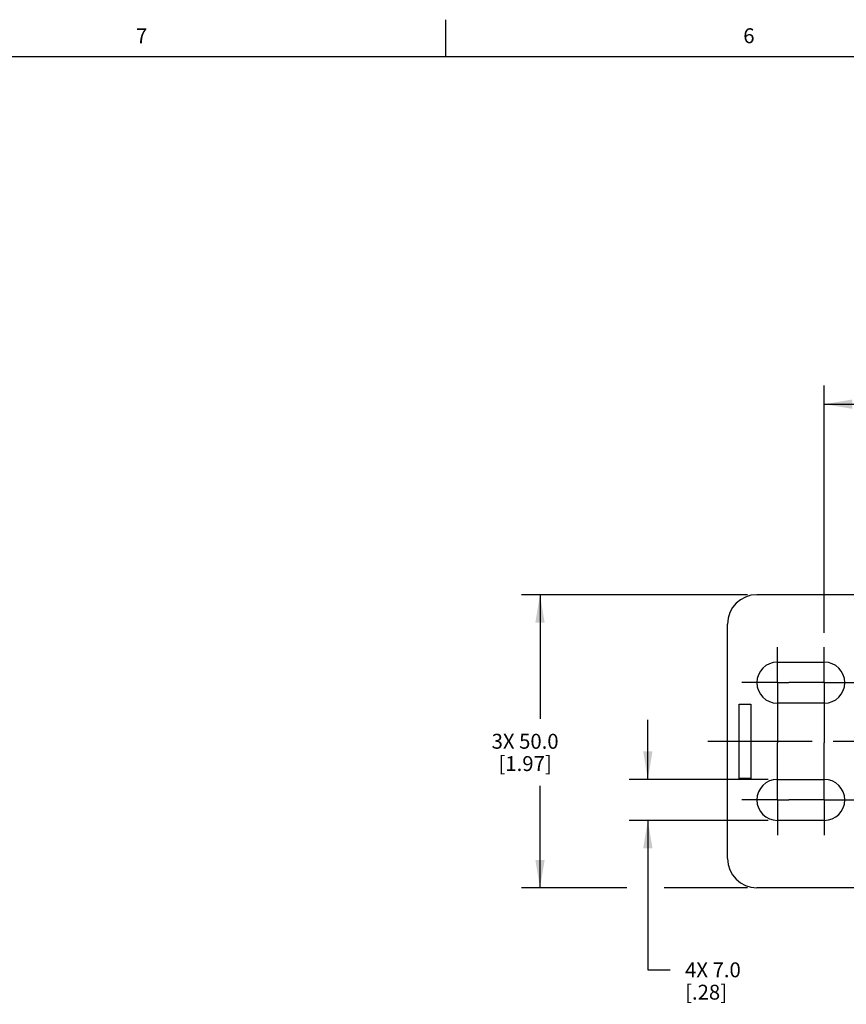
# Model space of a CAD drawing. Units: inches. Extents: x 0.5 to 33.6, y 0.5 to 21.6.
# Drawn here: x 6 to 11.6, y 15 to 21.6 of the extents above; entities that cross this region are included whole.
import ezdxf

# ---------------------------------------------------------------- set-up
doc = ezdxf.new("R2010")
doc.units = ezdxf.units.IN
doc.header["$LTSCALE"] = 1.87
doc.header["$MEASUREMENT"] = 0
doc.linetypes.add('CENTER', pattern=[0.6, 0.375, -0.075, 0.075, -0.075])
doc.layers.get('0').update_dxf_attribs({"linetype": 'CONTINUOUS'})
for name, color, linetype in [('AXIS', 7, 'CONTINUOUS'), ('CURVES', 7, 'CONTINUOUS'), ('DEFAULT_1', 7, 'CENTER'), ('SCHEME_DIMS', 7, 'CONTINUOUS')]:
    doc.layers.add(name, color=color, linetype=linetype)
doc.styles.add('TEXTSTYLE_2', font='txt', dxfattribs={"width": 0.8})
doc.dimstyles.new('DIMSTYLE_1', dxfattribs={"dimtxt": 0.1, "dimasz": 0.1875, "dimexe": 0.125, "dimexo": 0.0625, "dimgap": 0.1, "dimtad": 0, "dimtih": 1, "dimtoh": 1, "dimdec": 1, "dimzin": 4, "dimdsep": 46, "dimtxsty": 'STANDARD', "dimblk": '_FILLED', "dimblk1": '_FILLED', "dimblk2": '_FILLED', "dimcen": 0.09, "dimadec": 3, "dimazin": 1, "dimtp": 0.1, "dimtm": 0.1, "dimtfac": 1, "dimtdec": 3, "dimtofl": 0, "dimtmove": 0, "dimatfit": 3, "dimldrblk": '_FILLED', "dimfxl": 1, "dimtolj": 1, "dimtzin": 4, "dimarcsym": 0})
doc.dimstyles.new('DIMSTYLE_4', dxfattribs={"dimtxt": 0.1, "dimasz": 0.1875, "dimexe": 0.125, "dimexo": 0.0625, "dimgap": 0.1, "dimtad": 0, "dimtih": 1, "dimtoh": 1, "dimdec": 1, "dimzin": 4, "dimdsep": 46, "dimtxsty": 'STANDARD', "dimblk": '_FILLED', "dimblk1": '_FILLED', "dimblk2": '_FILLED', "dimcen": 0.09, "dimadec": 3, "dimazin": 1, "dimtp": 0.1, "dimtm": 0.1, "dimtfac": 1, "dimtdec": 3, "dimtofl": 0, "dimtmove": 0, "dimatfit": 3, "dimldrblk": '_FILLED', "dimfxl": 1, "dimtolj": 1, "dimtzin": 4, "dimarcsym": 0})

# ---------------------------------------------------------------- blocks, each defined once
blk = doc.blocks.new('_FILLED')
at = {"color": 0, "linetype": 'BYBLOCK'}
blk.add_solid([(0, 0), (-1, 0.167), (-1, -0.167)], dxfattribs=at)
blk = doc.blocks.new('*D15')
at = {"layer": 'SCHEME_DIMS', "color": 7, "linetype": 'CONTINUOUS'}
for p, q in [((10.2452, 16.4844), (10.2452, 16.8844)), ((11.0522, 16.4844), (10.1202, 16.4844)), ((11.0522, 16.2088), (10.1202, 16.2088)), ((10.2452, 16.2088), (10.2452, 15.205)), ((10.2452, 15.205), (10.3952, 15.205))]:
    blk.add_line(p, q, dxfattribs=at)
at = {"layer": 'SCHEME_DIMS', "color": 7, "linetype": 'CONTINUOUS', "xscale": 0.1875, "yscale": 0.1875, "zscale": 0.1875}
for p, rotation in [((10.2452, 16.4844), 270), ((10.2452, 16.2088), 90)]:
    blk.add_blockref('_FILLED', p, dxfattribs=dict(at, rotation=rotation))
at = {"layer": 'SCHEME_DIMS', "color": 7, "linetype": 'CONTINUOUS', "insert": (10.4952, 15.255), "char_height": 0.1, "width": 0.6, "attachment_point": 1, "line_spacing_factor": 0.9}
blk.add_mtext('4X 7.0\\P[.28]', dxfattribs=at)
blk = doc.blocks.new('*D16')
at = {"layer": 'SCHEME_DIMS', "color": 7, "linetype": 'CONTINUOUS'}
for p, q in [((10.9144, 17.7245), (9.3964, 17.7245)), ((9.5214, 17.7245), (9.5214, 16.8903)), ((9.5214, 15.756), (9.5214, 16.4403)), ((10.105, 15.756), (9.3964, 15.756)), ((10.9144, 15.756), (10.355, 15.756))]:
    blk.add_line(p, q, dxfattribs=at)
at = {"layer": 'SCHEME_DIMS', "color": 7, "linetype": 'CONTINUOUS', "xscale": 0.1875, "yscale": 0.1875, "zscale": 0.1875}
for p, rotation in [((9.5214, 17.7245), 90), ((9.5214, 15.756), 270)]:
    blk.add_blockref('_FILLED', p, dxfattribs=dict(at, rotation=rotation))
at = {"layer": 'SCHEME_DIMS', "color": 7, "linetype": 'CONTINUOUS', "insert": (9.4214, 16.7903), "char_height": 0.1, "width": 0.7, "attachment_point": 2, "line_spacing_factor": 0.9}
blk.add_mtext('3X 50.0\\P[1.97]', dxfattribs=at)
blk = doc.blocks.new('*D17')
at = {"layer": 'SCHEME_DIMS', "color": 7, "linetype": 'CONTINUOUS'}
for p, q in [((11.4296, 17.4686), (11.4296, 19.1295)), ((26.0098, 17.4686), (26.0098, 19.1295)), ((11.4296, 19.0045), (18.2697, 19.0045)), ((26.0098, 19.0045), (19.1697, 19.0045))]:
    blk.add_line(p, q, dxfattribs=at)
at = {"layer": 'SCHEME_DIMS', "color": 7, "linetype": 'CONTINUOUS', "xscale": 0.1875, "yscale": 0.1875, "zscale": 0.1875, "rotation": 180}
blk.add_blockref('_FILLED', (11.4296, 19.0045), dxfattribs=at)
at = {"layer": 'SCHEME_DIMS', "color": 7, "linetype": 'CONTINUOUS', "xscale": 0.1875, "yscale": 0.1875, "zscale": 0.1875}
blk.add_blockref('_FILLED', (26.0098, 19.0045), dxfattribs=at)
at = {"layer": 'SCHEME_DIMS', "color": 7, "linetype": 'CONTINUOUS', "insert": (18.6697, 19.0545), "char_height": 0.1, "width": 0.7, "attachment_point": 2, "line_spacing_factor": 0.9}
blk.add_mtext('1445.0\\P[56.89]', dxfattribs=at)

msp = doc.modelspace()

# ---------------------------------------------------------------- linework, layer by layer
at = {"color": 7, "linetype": 'CONTINUOUS'}
for p, q in [((8.8899, 21.3371), (8.8899, 21.5871)), ((33.352, 21.3367), (0.7365, 21.3367)), ((11.9218, 17.7245), (10.9769, 17.7245)), ((10.78, 15.9529), (10.78, 17.5277)), ((11.9218, 15.756), (10.9769, 15.756))]:
    msp.add_line(p, q, dxfattribs=at)
for centre, start, end in [((10.9769, 17.5277), 90, 180), ((10.9769, 15.9529), 180, 270)]:
    msp.add_arc(centre, 0.1969, start, end, dxfattribs=at)
at = {"layer": 'AXIS', "color": 7, "linetype": 'CENTER'}
for p, q in [((11.1147, 17.134), (11.1147, 17.3718)), ((11.4296, 17.134), (11.4296, 17.3718)), ((11.1147, 17.134), (10.8769, 17.134)), ((11.1147, 17.134), (11.1147, 16.7289)), ((11.1147, 17.134), (11.1918, 17.134)), ((11.4296, 17.134), (11.1918, 17.134)), ((11.4296, 17.134), (11.4296, 16.7289)), ((11.4296, 17.134), (11.6674, 17.134)), ((11.1147, 16.3466), (11.1147, 16.7289)), ((11.4296, 16.3466), (11.4296, 16.7289)), ((11.1147, 16.3466), (10.8769, 16.3466)), ((11.1147, 16.3466), (11.1147, 16.1088)), ((11.1147, 16.3466), (11.1918, 16.3466)), ((11.4296, 16.3466), (11.1918, 16.3466)), ((11.4296, 16.3466), (11.4296, 16.1088)), ((11.4296, 16.3466), (11.6674, 16.3466))]:
    msp.add_line(p, q, dxfattribs=at)
at = {"layer": 'AXIS', "color": 7, "linetype": 'CONTINUOUS'}
for p, q in [((11.1147, 17.2718), (11.4296, 17.2718)), ((11.4296, 16.9962), (11.1147, 16.9962)), ((11.1147, 16.4844), (11.4296, 16.4844)), ((11.4296, 16.2088), (11.1147, 16.2088))]:
    msp.add_line(p, q, dxfattribs=at)
for centre, start, end in [((11.1147, 17.134), 90, 270), ((11.4296, 17.134), 270, 90), ((11.1147, 16.3466), 90, 270), ((11.4296, 16.3466), 270, 90)]:
    msp.add_arc(centre, 0.1378, start, end, dxfattribs=at)
at = {"layer": 'CURVES', "color": 7, "linetype": 'CONTINUOUS'}
for p, q in [((10.8588, 16.4903), (10.8588, 16.9903)), ((10.8588, 16.9903), (10.9375, 16.9903)), ((10.9375, 16.9903), (10.9375, 16.4903)), ((10.9375, 16.4903), (10.8588, 16.4903))]:
    msp.add_line(p, q, dxfattribs=at)
at = {"layer": 'DEFAULT_1', "color": 7, "linetype": 'CENTER'}
msp.add_line((10.6475, 16.7403), (27.5462, 16.7403), dxfattribs=at)

# ---------------------------------------------------------------- texts
at = {"color": 7, "linetype": 'CONTINUOUS', "char_height": 0.1, "width": 0.08, "attachment_point": 2, "line_spacing_factor": 0.9, "style": 'TEXTSTYLE_2'}
for s, insert in [('7', (6.8472, 21.5293)), ('6', (10.9236, 21.5293))]:
    msp.add_mtext(s, dxfattribs=dict(at, insert=insert))

# ---------------------------------------------------------------- dimensions: what is measured, and where the dimension line sits
at = {"layer": 'SCHEME_DIMS', "color": 7, "linetype": 'CONTINUOUS'}
dim = msp.add_linear_dim(base=(26.0098, 19.0045), p1=(11.4296, 17.4061), p2=(26.0098, 17.4061), text='1445\\P[]', dimstyle='DIMSTYLE_1', dxfattribs=at)
dim.commit()
dim.dimension.update_dxf_attribs({"geometry": '*D17', "text_midpoint": (18.7197, 18.9295), "dimtype": 160})
for base, p1, p2, text, picture, middle in [((9.5214, 15.756), (10.9769, 17.7245), (10.9769, 15.756), '3X <>\\P[]', '*D16', (9.5214, 16.6653)), ((10.2452, 16.2088), (11.1147, 16.4844), (11.1147, 16.2088), '4X <>\\P[]', '*D15', (10.8952, 15.13))]:
    dim = msp.add_linear_dim(base=base, p1=p1, p2=p2, angle=270, text=text, dimstyle='DIMSTYLE_4', dxfattribs=at)
    dim.commit()
    dim.dimension.update_dxf_attribs({"geometry": picture, "text_midpoint": middle, "dimtype": 160})

doc.saveas('drawing.dxf')
